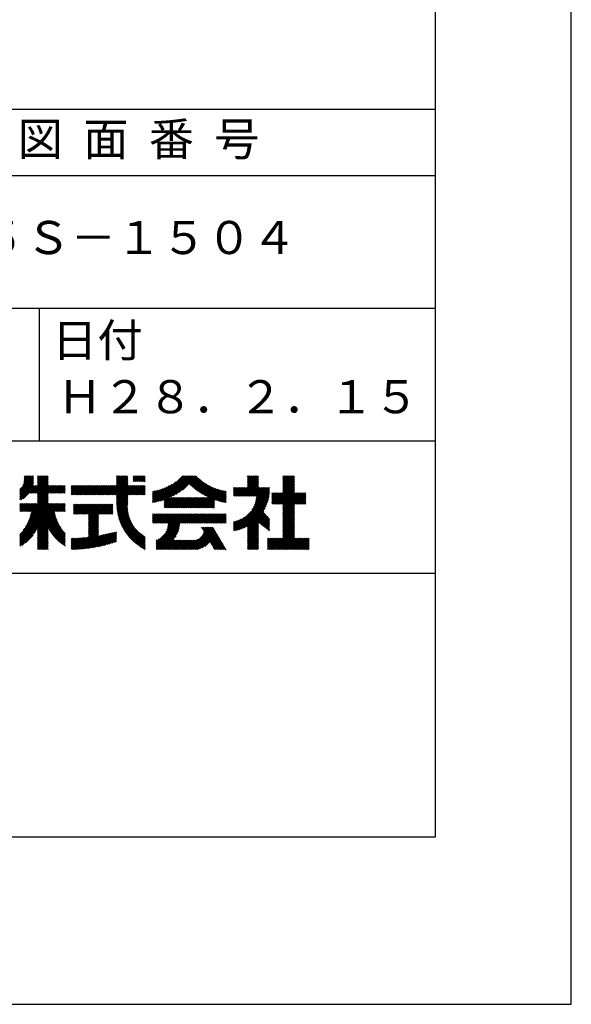
# Model space of a CAD drawing. Extents: x 0 to 2100, y 0 to 2970.
# Drawn here: x 1684 to 2100, y 0 to 742 of the extents above; entities that cross this region are included whole.
import ezdxf

# ---------------------------------------------------------------- set-up
doc = ezdxf.new("R2010")
doc.units = 0
doc.header["$LTSCALE"] = 0.3
doc.layers.get('DEFPOINTS').update_dxf_attribs({"color": 4, "linetype": 'CONTINUOUS'})
doc.layers.add('TITLE', color=7, linetype='CONTINUOUS')
doc.styles.get("Standard").update_dxf_attribs({"font": 'romans.shx', "bigfont": 'bigfont.shx'})

msp = doc.modelspace()

# ---------------------------------------------------------------- linework, layer by layer
at = {"layer": 'DEFPOINTS', "ltscale": 20}
msp.add_lwpolyline([(0, 0), (2100, 0), (2100, 2970), (0, 2970)], close=True, dxfattribs=at)
at = {"layer": 'TITLE'}
msp.add_line((200, 675), (1997.5, 675), dxfattribs=at)
at = {"layer": 'TITLE', "ltscale": 10}
for p, q in [((200, 625), (1997.5, 625)), ((200, 525), (1997.5, 525)), ((1698.75, 525), (1698.75, 425)), ((1098.75, 425), (1997.5, 425)), ((1684.213, 388.287), (1694.399, 398.474)), ((1684.213, 387.414), (1694.399, 397.601)), ((1684.213, 386.541), (1694.399, 396.728)), ((1684.213, 385.669), (1694.399, 395.855)), ((1684.213, 384.796), (1694.399, 394.982)), ((1684.213, 383.923), (1694.399, 394.109)), ((1686.543, 391.49), (1693.606, 398.553)), ((1687.082, 392.902), (1692.733, 398.553)), ((1687.304, 393.997), (1691.86, 398.553)), ((1687.347, 397.531), (1688.369, 398.553)), ((1687.347, 398.404), (1687.496, 398.553)), ((1687.347, 396.659), (1689.241, 398.553)), ((1687.347, 394.913), (1690.987, 398.553)), ((1687.347, 395.786), (1690.114, 398.553)), ((1691.939, 385.539), (1704.953, 398.553)), ((1692.812, 385.539), (1705.631, 398.358)), ((1693.684, 385.539), (1705.631, 397.485)), ((1694.557, 385.539), (1705.631, 396.612)), ((1695.43, 385.539), (1705.631, 395.739)), ((1696.303, 385.539), (1705.631, 394.866)), ((1697.176, 385.539), (1705.631, 393.994)), ((1697.534, 397.244), (1698.843, 398.553)), ((1697.534, 398.117), (1697.97, 398.553)), ((1697.534, 392.007), (1704.08, 398.553)), ((1697.534, 392.879), (1703.207, 398.553)), ((1697.534, 393.752), (1702.334, 398.553)), ((1697.534, 394.625), (1701.461, 398.553)), ((1697.534, 395.498), (1700.589, 398.553)), ((1697.534, 396.371), (1699.716, 398.553)), ((1750.861, 384.235), (1765.179, 398.553)), ((1751.734, 384.235), (1765.522, 398.023)), ((1752.607, 384.235), (1765.522, 397.15)), ((1753.48, 384.235), (1765.522, 396.277)), ((1754.352, 384.235), (1765.522, 395.404)), ((1755.225, 384.235), (1765.522, 394.531)), ((1756.098, 384.235), (1765.522, 393.658)), ((1757.164, 397.52), (1758.197, 398.553)), ((1757.164, 398.393), (1757.324, 398.553)), ((1757.164, 394.902), (1760.815, 398.553)), ((1757.164, 395.774), (1759.942, 398.553)), ((1757.164, 396.647), (1759.069, 398.553)), ((1757.164, 392.283), (1763.434, 398.553)), ((1757.164, 393.156), (1762.561, 398.553)), ((1757.164, 394.029), (1761.688, 398.553)), ((1757.164, 391.41), (1764.306, 398.553)), ((1769.701, 396.965), (1771.289, 398.553)), ((1769.701, 397.837), (1770.416, 398.553)), ((1769.701, 394.346), (1773.908, 398.553)), ((1769.701, 395.219), (1773.035, 398.553)), ((1769.701, 396.092), (1772.162, 398.553)), ((1770.375, 394.147), (1774.781, 398.553)), ((1771.248, 394.147), (1775.654, 398.553)), ((1772.121, 394.147), (1776.526, 398.553)), ((1772.993, 394.147), (1777.399, 398.553)), ((1773.866, 394.147), (1778.272, 398.553)), ((1774.739, 394.147), (1778.582, 397.989)), ((1775.612, 394.147), (1778.582, 397.117)), ((1776.485, 394.147), (1778.582, 396.244)), ((1777.358, 394.147), (1778.582, 395.371)), ((1778.231, 394.147), (1778.582, 394.498)), ((1786.22, 378.569), (1801.714, 394.064)), ((1787.343, 378.82), (1807.076, 398.553)), ((1788.501, 379.105), (1807.949, 398.553)), ((1789.698, 379.429), (1808.822, 398.553)), ((1790.938, 379.796), (1809.695, 398.553)), ((1792.227, 380.213), (1810.567, 398.553)), ((1793.076, 379.316), (1812.313, 398.553)), ((1793.076, 380.189), (1811.44, 398.553)), ((1793.076, 378.443), (1813.186, 398.553)), ((1798.089, 382.583), (1814.059, 398.553)), ((1799.825, 383.447), (1814.932, 398.553)), ((1801.75, 384.498), (1815.805, 398.553)), ((1803.964, 385.84), (1816.677, 398.553)), ((1806.73, 387.733), (1817.325, 398.328)), ((1812.002, 392.132), (1817.762, 397.892)), ((1812.452, 391.709), (1818.206, 397.463)), ((1812.907, 391.291), (1818.656, 397.04)), ((1813.367, 390.878), (1819.114, 396.625)), ((1813.833, 390.471), (1819.578, 396.216)), ((1814.303, 390.068), (1820.048, 395.814)), ((1814.778, 389.671), (1820.526, 395.419)), ((1815.259, 389.279), (1821.01, 395.03)), ((1815.744, 388.891), (1821.502, 394.649)), ((1816.235, 388.509), (1822, 394.274)), ((1816.731, 388.132), (1822.505, 393.906)), ((1817.232, 387.761), (1823.017, 393.545)), ((1849.309, 383.177), (1864.152, 398.021)), ((1850.182, 383.177), (1864.152, 397.148)), ((1851.054, 383.177), (1864.152, 396.275)), ((1851.927, 383.177), (1864.152, 395.402)), ((1852.8, 383.177), (1864.152, 394.529)), ((1853.673, 383.177), (1864.152, 393.656)), ((1855.799, 397.524), (1856.828, 398.553)), ((1855.799, 398.396), (1855.956, 398.553)), ((1855.799, 392.287), (1862.066, 398.553)), ((1855.799, 393.159), (1861.193, 398.553)), ((1855.799, 394.032), (1860.32, 398.553)), ((1855.799, 394.905), (1859.447, 398.553)), ((1855.799, 395.778), (1858.574, 398.553)), ((1855.799, 396.651), (1857.701, 398.553)), ((1855.799, 390.541), (1863.811, 398.553)), ((1855.799, 391.414), (1862.938, 398.553)), ((1874.801, 377.247), (1891.293, 393.739)), ((1882.508, 391.937), (1889.124, 398.553)), ((1882.508, 391.065), (1889.997, 398.553)), ((1882.508, 390.192), (1890.87, 398.553)), ((1882.508, 397.175), (1883.887, 398.553)), ((1882.508, 398.047), (1883.014, 398.553)), ((1882.508, 392.81), (1888.251, 398.553)), ((1882.508, 393.683), (1887.378, 398.553)), ((1882.508, 394.556), (1886.505, 398.553)), ((1882.508, 395.429), (1885.632, 398.553)), ((1882.508, 396.302), (1884.76, 398.553)), ((1882.508, 389.319), (1891.293, 398.103)), ((1882.508, 388.446), (1891.293, 397.23)), ((1882.508, 387.573), (1891.293, 396.358)), ((1882.508, 386.7), (1891.293, 395.485)), ((1882.508, 385.828), (1891.293, 394.612)), ((1684.213, 383.05), (1694.361, 393.198)), ((1684.213, 382.177), (1694.258, 392.223)), ((1684.213, 381.304), (1694.186, 391.278)), ((1684.213, 380.431), (1695.059, 391.278)), ((1685.012, 380.358), (1695.932, 391.278)), ((1686.684, 381.157), (1696.805, 391.278)), ((1697.534, 385.024), (1705.631, 393.121)), ((1697.534, 384.151), (1705.631, 392.248)), ((1697.534, 383.278), (1705.631, 391.375)), ((1697.534, 378.041), (1710.77, 391.278)), ((1697.534, 378.914), (1709.897, 391.278)), ((1697.534, 379.787), (1709.025, 391.278)), ((1697.534, 381.532), (1707.279, 391.278)), ((1697.534, 382.405), (1706.406, 391.278)), ((1697.534, 380.66), (1708.152, 391.278)), ((1705.904, 385.539), (1711.643, 391.278)), ((1706.777, 385.539), (1712.516, 391.278)), ((1707.65, 385.539), (1713.389, 391.278)), ((1708.523, 385.539), (1714.262, 391.278)), ((1709.396, 385.539), (1715.135, 391.278)), ((1710.269, 385.539), (1716.007, 391.278)), ((1711.141, 385.539), (1716.88, 391.278)), ((1712.014, 385.539), (1717.753, 391.278)), ((1712.887, 385.539), (1718.429, 391.081)), ((1713.76, 385.539), (1718.429, 390.208)), ((1714.633, 385.539), (1718.429, 389.335)), ((1715.506, 385.539), (1718.429, 388.462)), ((1716.378, 385.539), (1718.429, 387.589)), ((1717.251, 385.539), (1718.429, 386.717)), ((1722.948, 390.362), (1723.863, 391.278)), ((1722.948, 391.235), (1722.99, 391.278)), ((1722.948, 386.871), (1727.354, 391.278)), ((1722.948, 385.125), (1729.1, 391.278)), ((1722.948, 385.998), (1728.227, 391.278)), ((1722.948, 384.252), (1729.973, 391.278)), ((1722.948, 387.744), (1726.482, 391.278)), ((1722.948, 388.616), (1725.609, 391.278)), ((1722.948, 389.489), (1724.736, 391.278)), ((1723.803, 384.235), (1730.846, 391.278)), ((1724.676, 384.235), (1731.719, 391.278)), ((1725.548, 384.235), (1732.592, 391.278)), ((1726.421, 384.235), (1733.464, 391.278)), ((1727.294, 384.235), (1734.337, 391.278)), ((1728.167, 384.235), (1735.21, 391.278)), ((1729.04, 384.235), (1736.083, 391.278)), ((1729.913, 384.235), (1736.956, 391.278)), ((1730.785, 384.235), (1737.829, 391.278)), ((1731.658, 384.235), (1738.701, 391.278)), ((1732.531, 384.235), (1739.574, 391.278)), ((1733.404, 384.235), (1740.447, 391.278)), ((1734.277, 384.235), (1741.32, 391.278)), ((1735.15, 384.235), (1742.193, 391.278)), ((1736.023, 384.235), (1743.066, 391.278)), ((1736.895, 384.235), (1743.939, 391.278)), ((1737.768, 384.235), (1744.811, 391.278)), ((1738.641, 384.235), (1745.684, 391.278)), ((1739.514, 384.235), (1746.557, 391.278)), ((1740.387, 384.235), (1747.43, 391.278)), ((1741.26, 384.235), (1748.303, 391.278)), ((1742.132, 384.235), (1749.176, 391.278)), ((1743.005, 384.235), (1750.049, 391.278)), ((1743.878, 384.235), (1750.921, 391.278)), ((1744.751, 384.235), (1751.794, 391.278)), ((1745.624, 384.235), (1752.667, 391.278)), ((1746.497, 384.235), (1753.54, 391.278)), ((1747.37, 384.235), (1754.413, 391.278)), ((1748.242, 384.235), (1755.286, 391.278)), ((1749.115, 384.235), (1756.158, 391.278)), ((1749.988, 384.235), (1757.031, 391.278)), ((1756.971, 384.235), (1765.522, 392.786)), ((1757.164, 383.555), (1765.522, 391.913)), ((1757.164, 381.809), (1766.633, 391.278)), ((1757.164, 379.19), (1769.251, 391.278)), ((1757.164, 380.063), (1768.378, 391.278)), ((1757.164, 380.936), (1767.505, 391.278)), ((1757.164, 377.445), (1770.997, 391.278)), ((1757.164, 378.317), (1770.124, 391.278)), ((1757.164, 382.682), (1765.76, 391.278)), ((1757.175, 376.583), (1771.87, 391.278)), ((1765.699, 384.235), (1772.743, 391.278)), ((1766.572, 384.235), (1773.615, 391.278)), ((1767.445, 384.235), (1774.488, 391.278)), ((1768.318, 384.235), (1775.361, 391.278)), ((1769.191, 384.235), (1776.234, 391.278)), ((1770.064, 384.235), (1777.107, 391.278)), ((1770.937, 384.235), (1777.98, 391.278)), ((1771.809, 384.235), (1778.582, 391.007)), ((1772.682, 384.235), (1778.582, 390.134)), ((1773.555, 384.235), (1778.582, 389.261)), ((1774.428, 384.235), (1778.582, 388.388)), ((1775.301, 384.235), (1778.582, 387.515)), ((1776.174, 384.235), (1778.582, 386.642)), ((1784.202, 378.297), (1797.044, 391.14)), ((1784.202, 379.17), (1795.288, 390.256)), ((1784.202, 380.043), (1793.71, 389.551)), ((1784.202, 380.916), (1792.26, 388.974)), ((1784.202, 381.788), (1790.905, 388.492)), ((1784.202, 382.661), (1789.627, 388.087)), ((1784.202, 383.534), (1788.412, 387.745)), ((1784.202, 384.407), (1787.25, 387.456)), ((1784.202, 385.28), (1786.134, 387.212)), ((1784.202, 386.153), (1785.058, 387.009)), ((1785.127, 378.35), (1799.087, 392.309)), ((1817.739, 387.394), (1823.536, 393.192)), ((1818.25, 387.033), (1824.062, 392.845)), ((1818.767, 386.677), (1824.596, 392.506)), ((1819.289, 386.326), (1825.137, 392.174)), ((1819.497, 374.314), (1833.531, 388.349)), ((1819.817, 385.981), (1825.685, 391.849)), ((1820.35, 385.641), (1826.24, 391.532)), ((1820.37, 374.314), (1834.196, 388.14)), ((1820.888, 385.306), (1826.803, 391.222)), ((1821.243, 374.314), (1834.87, 387.942)), ((1821.432, 384.977), (1827.374, 390.92)), ((1821.981, 384.654), (1827.952, 390.625)), ((1822.116, 374.314), (1835.555, 387.754)), ((1822.536, 384.336), (1828.539, 390.339)), ((1822.988, 374.314), (1836.25, 387.576)), ((1823.096, 384.023), (1829.133, 390.06)), ((1823.662, 383.717), (1829.736, 389.79)), ((1823.861, 374.314), (1836.956, 387.408)), ((1824.234, 383.416), (1830.346, 389.528)), ((1824.812, 383.121), (1830.966, 389.274)), ((1825.396, 382.831), (1831.594, 389.029)), ((1825.985, 382.548), (1832.23, 388.793)), ((1826.581, 382.271), (1832.876, 388.566)), ((1830.926, 380.506), (1837.672, 387.252)), ((1831.573, 380.28), (1838.401, 387.108)), ((1832.227, 380.062), (1839.141, 386.975)), ((1832.889, 379.85), (1839.799, 386.76)), ((1845.358, 387.083), (1848.055, 389.78)), ((1845.358, 385.337), (1849.801, 389.78)), ((1845.358, 386.21), (1848.928, 389.78)), ((1845.358, 383.591), (1851.547, 389.78)), ((1845.358, 384.464), (1850.674, 389.78)), ((1845.358, 387.956), (1847.183, 389.78)), ((1845.358, 388.829), (1846.31, 389.78)), ((1845.358, 389.701), (1845.437, 389.78)), ((1845.817, 383.177), (1852.42, 389.78)), ((1846.69, 383.177), (1853.292, 389.78)), ((1847.563, 383.177), (1854.165, 389.78)), ((1848.436, 383.177), (1855.038, 389.78)), ((1854.546, 383.177), (1864.152, 392.783)), ((1855.419, 383.177), (1864.152, 391.911)), ((1856.291, 383.177), (1864.152, 391.038)), ((1857.164, 383.177), (1864.152, 390.165)), ((1858.037, 383.177), (1864.64, 389.78)), ((1858.91, 383.177), (1865.512, 389.78)), ((1858.983, 372.776), (1872.45, 386.243)), ((1859.783, 383.177), (1866.385, 389.78)), ((1860.291, 374.957), (1872.502, 387.168)), ((1860.656, 383.177), (1867.258, 389.78)), ((1861.051, 376.59), (1872.527, 388.066)), ((1861.529, 383.177), (1868.131, 389.78)), ((1861.569, 377.981), (1872.527, 388.939)), ((1861.94, 379.224), (1872.495, 389.78)), ((1862.207, 380.365), (1871.622, 389.78)), ((1862.396, 381.426), (1870.749, 389.78)), ((1862.401, 383.177), (1869.004, 389.78)), ((1862.523, 382.426), (1869.877, 389.78)), ((1875.673, 377.247), (1891.293, 392.866)), ((1876.546, 377.247), (1891.293, 391.993)), ((1877.419, 377.247), (1891.293, 391.12)), ((1878.292, 377.247), (1891.293, 390.248)), ((1879.165, 377.247), (1891.293, 389.375)), ((1880.038, 377.247), (1891.293, 388.502)), ((1880.911, 377.247), (1891.293, 387.629)), ((1881.783, 377.247), (1891.293, 386.756)), ((1690.501, 364.026), (1705.631, 379.155)), ((1691.123, 365.521), (1705.631, 380.028)), ((1691.617, 366.887), (1705.631, 380.901)), ((1692.015, 368.158), (1705.631, 381.774)), ((1692.079, 371.713), (1705.631, 385.265)), ((1692.337, 369.353), (1705.631, 382.647)), ((1692.598, 370.487), (1705.631, 383.519)), ((1692.807, 371.569), (1705.631, 384.392)), ((1718.124, 385.539), (1718.429, 385.844)), ((1757.206, 375.741), (1765.522, 384.057)), ((1757.254, 374.917), (1765.522, 383.184)), ((1757.319, 374.108), (1765.522, 382.311)), ((1757.399, 373.315), (1765.522, 381.438)), ((1757.493, 372.537), (1765.522, 380.566)), ((1757.601, 371.772), (1765.522, 379.693)), ((1757.723, 371.021), (1765.522, 378.82)), ((1777.046, 384.235), (1778.582, 385.77)), ((1777.919, 384.235), (1778.582, 384.897)), ((1793.076, 374.952), (1800.259, 382.135)), ((1793.076, 375.825), (1799.386, 382.135)), ((1793.076, 376.698), (1798.514, 382.135)), ((1793.076, 377.57), (1797.641, 382.135)), ((1793.312, 374.314), (1801.132, 382.135)), ((1794.184, 374.314), (1802.005, 382.135)), ((1795.057, 374.314), (1802.878, 382.135)), ((1795.93, 374.314), (1803.751, 382.135)), ((1796.803, 374.314), (1804.623, 382.135)), ((1797.676, 374.314), (1805.496, 382.135)), ((1798.549, 374.314), (1806.369, 382.135)), ((1799.421, 374.314), (1807.242, 382.135)), ((1800.294, 374.314), (1808.115, 382.135)), ((1801.167, 374.314), (1808.988, 382.135)), ((1802.04, 374.314), (1809.861, 382.135)), ((1802.913, 374.314), (1810.733, 382.135)), ((1803.786, 374.314), (1811.606, 382.135)), ((1804.659, 374.314), (1812.479, 382.135)), ((1805.531, 374.314), (1813.352, 382.135)), ((1806.404, 374.314), (1814.225, 382.135)), ((1807.277, 374.314), (1815.098, 382.135)), ((1808.15, 374.314), (1815.971, 382.135)), ((1809.023, 374.314), (1816.843, 382.135)), ((1809.896, 374.314), (1817.716, 382.135)), ((1810.769, 374.314), (1818.589, 382.135)), ((1811.641, 374.314), (1819.462, 382.135)), ((1812.514, 374.314), (1820.335, 382.135)), ((1813.387, 374.314), (1821.208, 382.135)), ((1814.26, 374.314), (1822.08, 382.135)), ((1815.133, 374.314), (1822.953, 382.135)), ((1816.006, 374.314), (1823.826, 382.135)), ((1816.878, 374.314), (1824.699, 382.135)), ((1817.751, 374.314), (1825.572, 382.135)), ((1818.624, 374.314), (1826.445, 382.135)), ((1824.734, 374.314), (1830.924, 380.504)), ((1825.607, 374.314), (1830.924, 379.631)), ((1826.48, 374.314), (1830.924, 378.759)), ((1833.557, 379.646), (1839.799, 385.887)), ((1834.233, 379.449), (1839.799, 385.015)), ((1834.916, 379.259), (1839.799, 384.142)), ((1835.607, 379.077), (1839.799, 383.269)), ((1836.306, 378.904), (1839.799, 382.396)), ((1837.013, 378.738), (1839.799, 381.523)), ((1837.729, 378.58), (1839.799, 380.65)), ((1838.453, 378.431), (1839.799, 379.778)), ((1839.185, 378.291), (1839.799, 378.905)), ((1845.358, 358.279), (1872.367, 385.287)), ((1845.358, 357.406), (1872.251, 384.298)), ((1845.995, 357.169), (1872.096, 383.271)), ((1847.065, 357.367), (1871.899, 382.201)), ((1848.186, 357.615), (1871.651, 381.08)), ((1849.367, 357.923), (1871.343, 379.899)), ((1874.226, 385.401), (1874.595, 385.769)), ((1874.226, 383.655), (1876.34, 385.769)), ((1874.226, 384.528), (1875.467, 385.769)), ((1874.226, 381.037), (1878.959, 385.769)), ((1874.226, 381.909), (1878.086, 385.769)), ((1874.226, 382.782), (1877.213, 385.769)), ((1874.226, 380.164), (1879.832, 385.769)), ((1874.226, 377.545), (1882.45, 385.769)), ((1874.226, 378.418), (1881.577, 385.769)), ((1874.226, 379.291), (1880.704, 385.769)), ((1882.508, 377.099), (1891.293, 385.883)), ((1882.508, 369.243), (1899.034, 385.769)), ((1882.508, 370.116), (1898.161, 385.769)), ((1882.508, 373.608), (1894.67, 385.769)), ((1882.508, 374.481), (1893.797, 385.769)), ((1882.508, 375.353), (1892.924, 385.769)), ((1882.508, 376.226), (1892.052, 385.769)), ((1882.508, 370.989), (1897.289, 385.769)), ((1882.508, 371.862), (1896.416, 385.769)), ((1882.508, 372.735), (1895.543, 385.769)), ((1891.385, 377.247), (1899.826, 385.688)), ((1892.258, 377.247), (1899.826, 384.815)), ((1893.13, 377.247), (1899.826, 383.942)), ((1894.003, 377.247), (1899.826, 383.07)), ((1894.876, 377.247), (1899.826, 382.197)), ((1895.749, 377.247), (1899.826, 381.324)), ((1896.622, 377.247), (1899.826, 380.451)), ((1897.495, 377.247), (1899.826, 379.578)), ((1898.368, 377.247), (1899.826, 378.705)), ((1684.213, 352.5), (1709.426, 377.713)), ((1684.213, 353.373), (1708.553, 377.713)), ((1684.213, 350.755), (1711.171, 377.713)), ((1684.213, 351.627), (1710.298, 377.713)), ((1684.213, 349.009), (1712.917, 377.713)), ((1684.213, 346.39), (1715.536, 377.713)), ((1684.213, 347.263), (1714.663, 377.713)), ((1684.213, 348.136), (1713.79, 377.713)), ((1684.213, 349.882), (1712.044, 377.713)), ((1684.213, 354.246), (1707.68, 377.713)), ((1684.213, 376.067), (1685.859, 377.713)), ((1684.213, 376.94), (1684.986, 377.713)), ((1684.213, 375.194), (1686.732, 377.713)), ((1684.213, 372.576), (1689.35, 377.713)), ((1684.213, 373.449), (1688.477, 377.713)), ((1684.213, 374.322), (1687.604, 377.713)), ((1684.223, 371.713), (1690.223, 377.713)), ((1685.096, 371.713), (1691.096, 377.713)), ((1685.969, 371.713), (1691.969, 377.713)), ((1686.662, 357.568), (1706.807, 377.713)), ((1686.842, 371.713), (1692.841, 377.713)), ((1687.715, 371.713), (1693.714, 377.713)), ((1688.566, 360.345), (1705.934, 377.713)), ((1688.587, 371.713), (1694.587, 377.713)), ((1689.46, 371.713), (1695.46, 377.713)), ((1689.692, 362.344), (1705.631, 378.282)), ((1690.333, 371.713), (1696.333, 377.713)), ((1691.206, 371.713), (1697.206, 377.713)), ((1697.534, 358.838), (1710.343, 371.648)), ((1710.409, 371.713), (1716.408, 377.713)), ((1711.281, 371.713), (1717.281, 377.713)), ((1712.154, 371.713), (1718.154, 377.713)), ((1713.027, 371.713), (1718.429, 377.115)), ((1713.9, 371.713), (1718.429, 376.242)), ((1714.773, 371.713), (1718.429, 375.369)), ((1715.646, 371.713), (1718.429, 374.497)), ((1716.519, 371.713), (1718.429, 373.624)), ((1717.391, 371.713), (1718.429, 372.751)), ((1718.264, 371.713), (1718.429, 371.878)), ((1724.515, 370.108), (1731.598, 377.191)), ((1724.515, 376.218), (1725.488, 377.191)), ((1724.515, 377.091), (1724.615, 377.191)), ((1724.515, 371.854), (1729.852, 377.191)), ((1724.515, 372.727), (1728.979, 377.191)), ((1724.515, 373.6), (1728.107, 377.191)), ((1724.515, 374.472), (1727.234, 377.191)), ((1724.515, 375.345), (1726.361, 377.191)), ((1724.515, 370.981), (1730.725, 377.191)), ((1724.906, 369.626), (1732.471, 377.191)), ((1725.779, 369.626), (1733.344, 377.191)), ((1726.652, 369.626), (1734.216, 377.191)), ((1727.524, 369.626), (1735.089, 377.191)), ((1728.397, 369.626), (1735.962, 377.191)), ((1729.27, 369.626), (1736.835, 377.191)), ((1730.143, 369.626), (1737.708, 377.191)), ((1731.016, 369.626), (1738.581, 377.191)), ((1731.889, 369.626), (1739.454, 377.191)), ((1732.762, 369.626), (1740.326, 377.191)), ((1733.634, 369.626), (1741.199, 377.191)), ((1734.507, 369.626), (1742.072, 377.191)), ((1735.38, 369.626), (1742.945, 377.191)), ((1736.007, 363.271), (1749.928, 377.191)), ((1736.007, 362.398), (1750.801, 377.191)), ((1736.007, 364.144), (1749.055, 377.191)), ((1736.007, 365.016), (1748.182, 377.191)), ((1736.007, 365.889), (1747.309, 377.191)), ((1736.007, 366.762), (1746.436, 377.191)), ((1736.007, 367.635), (1745.564, 377.191)), ((1736.007, 368.508), (1744.691, 377.191)), ((1736.007, 369.381), (1743.818, 377.191)), ((1744.109, 369.626), (1751.673, 377.191)), ((1744.981, 369.626), (1752.546, 377.191)), ((1745.854, 369.626), (1753.419, 377.191)), ((1746.727, 369.626), (1754.291, 377.19)), ((1747.6, 369.626), (1754.291, 376.317)), ((1748.473, 369.626), (1754.291, 375.444)), ((1749.346, 369.626), (1754.291, 374.571)), ((1750.219, 369.626), (1754.291, 373.699)), ((1751.091, 369.626), (1754.291, 372.826)), ((1751.964, 369.626), (1754.291, 371.953)), ((1757.857, 370.282), (1765.522, 377.947)), ((1758.004, 369.556), (1765.513, 377.065)), ((1758.162, 368.842), (1765.464, 376.144)), ((1758.332, 368.139), (1765.449, 375.256)), ((1758.513, 367.447), (1765.464, 374.398)), ((1758.704, 366.765), (1765.505, 373.566)), ((1758.906, 366.094), (1765.571, 372.759)), ((1759.118, 365.433), (1765.66, 371.975)), ((1827.353, 374.314), (1830.924, 377.886)), ((1828.225, 374.314), (1830.924, 377.013)), ((1829.098, 374.314), (1830.924, 376.14)), ((1829.971, 374.314), (1830.924, 375.267)), ((1830.844, 374.314), (1830.924, 374.394)), ((1850.62, 358.304), (1870.962, 378.645)), ((1851.966, 358.777), (1870.489, 377.3)), ((1853.435, 359.372), (1869.893, 375.831)), ((1855.08, 360.145), (1869.121, 374.186)), ((1855.799, 359.991), (1868.057, 372.249)), ((1882.508, 368.371), (1891.293, 377.155)), ((1882.508, 367.498), (1891.293, 376.282)), ((1882.508, 366.625), (1891.293, 375.409)), ((1882.508, 365.752), (1891.293, 374.536)), ((1882.508, 364.879), (1891.293, 373.663)), ((1882.508, 364.006), (1891.293, 372.791)), ((1882.508, 363.133), (1891.293, 371.918)), ((1899.24, 377.247), (1899.826, 377.833)), ((1697.534, 357.965), (1710.48, 370.911)), ((1697.534, 357.093), (1710.631, 370.19)), ((1697.534, 356.22), (1710.795, 369.482)), ((1697.534, 355.347), (1710.974, 368.787)), ((1697.534, 354.474), (1711.165, 368.105)), ((1697.534, 353.601), (1711.368, 367.436)), ((1697.534, 352.728), (1711.584, 366.779)), ((1697.534, 351.856), (1711.811, 366.133)), ((1705.667, 359.116), (1712.049, 365.499)), ((1705.958, 358.534), (1712.299, 364.875)), ((1706.258, 357.961), (1712.559, 364.262)), ((1736.007, 361.525), (1743.582, 369.1)), ((1736.007, 360.652), (1743.582, 368.227)), ((1736.007, 359.779), (1743.582, 367.354)), ((1736.007, 358.907), (1743.582, 366.481)), ((1736.007, 358.034), (1743.582, 365.608)), ((1736.007, 357.161), (1743.582, 364.735)), ((1736.007, 356.288), (1743.582, 363.863)), ((1752.837, 369.626), (1754.291, 371.08)), ((1753.71, 369.626), (1754.291, 370.207)), ((1759.339, 364.782), (1765.77, 371.212)), ((1759.57, 364.14), (1765.9, 370.469)), ((1759.81, 363.507), (1766.048, 369.744)), ((1760.06, 362.883), (1766.213, 369.037)), ((1760.318, 362.269), (1766.396, 368.347)), ((1760.584, 361.663), (1766.594, 367.672)), ((1760.86, 361.065), (1766.808, 367.013)), ((1761.143, 360.476), (1767.035, 366.368)), ((1761.435, 359.895), (1767.277, 365.737)), ((1761.735, 359.322), (1767.533, 365.12)), ((1762.043, 358.757), (1767.801, 364.515)), ((1762.358, 358.199), (1768.083, 363.924)), ((1784.202, 363.459), (1790.626, 369.883)), ((1784.202, 367.823), (1786.261, 369.883)), ((1784.202, 368.696), (1785.389, 369.883)), ((1784.202, 369.569), (1784.516, 369.883)), ((1784.202, 365.204), (1788.88, 369.883)), ((1784.202, 366.077), (1788.007, 369.883)), ((1784.202, 366.95), (1787.134, 369.883)), ((1784.202, 364.331), (1789.753, 369.883)), ((1784.46, 362.844), (1791.498, 369.883)), ((1785.333, 362.844), (1792.371, 369.883)), ((1786.206, 362.844), (1793.244, 369.883)), ((1787.073, 345.381), (1811.574, 369.883)), ((1787.073, 346.254), (1810.701, 369.883)), ((1787.073, 347.127), (1809.828, 369.883)), ((1787.073, 348), (1808.955, 369.883)), ((1787.078, 362.844), (1794.117, 369.883)), ((1787.951, 362.844), (1794.99, 369.883)), ((1788.824, 362.844), (1795.863, 369.883)), ((1789.697, 362.844), (1796.736, 369.883)), ((1790.57, 362.844), (1797.608, 369.883)), ((1791.443, 362.844), (1798.481, 369.883)), ((1792.316, 362.844), (1799.354, 369.883)), ((1793.188, 362.844), (1800.227, 369.883)), ((1794.061, 362.844), (1801.1, 369.883)), ((1794.26, 356.06), (1808.083, 369.883)), ((1794.934, 362.844), (1801.973, 369.883)), ((1795.046, 357.718), (1807.21, 369.883)), ((1795.479, 359.024), (1806.337, 369.883)), ((1795.736, 360.155), (1805.464, 369.883)), ((1795.807, 362.844), (1802.845, 369.883)), ((1795.88, 361.171), (1804.591, 369.883)), ((1795.942, 362.106), (1803.718, 369.883)), ((1805.408, 362.844), (1812.447, 369.883)), ((1806.281, 362.844), (1813.32, 369.883)), ((1807.154, 362.844), (1814.193, 369.883)), ((1808.027, 362.844), (1815.065, 369.883)), ((1808.9, 362.844), (1815.938, 369.883)), ((1809.773, 362.844), (1816.811, 369.883)), ((1810.645, 362.844), (1817.684, 369.883)), ((1811.518, 362.844), (1818.557, 369.883)), ((1812.391, 362.844), (1819.43, 369.883)), ((1813.264, 362.844), (1820.302, 369.883)), ((1814.137, 362.844), (1821.175, 369.883)), ((1815.01, 362.844), (1822.048, 369.883)), ((1815.883, 362.844), (1822.921, 369.883)), ((1816.755, 362.844), (1823.794, 369.883)), ((1817.628, 362.844), (1824.667, 369.883)), ((1818.501, 362.844), (1825.54, 369.883)), ((1819.374, 362.844), (1826.412, 369.883)), ((1820.247, 362.844), (1827.285, 369.883)), ((1821.12, 362.844), (1828.158, 369.883)), ((1821.992, 362.844), (1829.031, 369.883)), ((1822.865, 362.844), (1829.904, 369.883)), ((1823.738, 362.844), (1830.777, 369.883)), ((1824.611, 362.844), (1831.649, 369.883)), ((1825.484, 362.844), (1832.522, 369.883)), ((1826.357, 362.844), (1833.395, 369.883)), ((1827.23, 362.844), (1834.268, 369.883)), ((1828.102, 362.844), (1835.141, 369.883)), ((1828.975, 362.844), (1836.014, 369.883)), ((1829.848, 362.844), (1836.887, 369.883)), ((1830.721, 362.844), (1837.759, 369.883)), ((1831.594, 362.844), (1838.632, 369.883)), ((1832.467, 362.844), (1839.505, 369.883)), ((1833.339, 362.844), (1839.799, 369.303)), ((1834.212, 362.844), (1839.799, 368.431)), ((1835.085, 362.844), (1839.799, 367.558)), ((1835.958, 362.844), (1839.799, 366.685)), ((1836.831, 362.844), (1839.799, 365.812)), ((1837.704, 362.844), (1839.799, 364.939)), ((1838.577, 362.844), (1839.799, 364.066)), ((1845.358, 359.152), (1853.606, 367.399)), ((1845.358, 360.025), (1851.425, 366.091)), ((1845.358, 360.897), (1849.792, 365.331)), ((1845.358, 361.77), (1848.401, 364.813)), ((1845.358, 362.643), (1847.158, 364.442)), ((1845.358, 363.516), (1846.018, 364.175)), ((1855.799, 359.118), (1867.843, 371.162)), ((1855.799, 358.245), (1868.268, 370.714)), ((1855.799, 357.373), (1868.693, 370.266)), ((1855.799, 356.5), (1869.117, 369.818)), ((1855.799, 355.627), (1869.542, 369.37)), ((1864.265, 363.219), (1869.967, 368.922)), ((1864.757, 362.839), (1870.392, 368.474)), ((1865.249, 362.458), (1870.817, 368.026)), ((1865.741, 362.078), (1871.242, 367.578)), ((1866.233, 361.697), (1871.667, 367.13)), ((1866.726, 361.316), (1872.092, 366.682)), ((1867.218, 360.936), (1872.504, 366.222)), ((1867.71, 360.555), (1872.504, 365.349)), ((1868.202, 360.175), (1872.504, 364.476)), ((1882.508, 362.261), (1891.293, 371.045)), ((1882.508, 361.388), (1891.293, 370.172)), ((1882.508, 360.515), (1891.293, 369.299)), ((1882.508, 359.642), (1891.293, 368.426)), ((1882.508, 358.769), (1891.293, 367.554)), ((1882.508, 357.896), (1891.293, 366.681)), ((1882.508, 357.024), (1891.293, 365.808)), ((1882.508, 356.151), (1891.293, 364.935)), ((1882.508, 355.278), (1891.293, 364.062)), ((1684.213, 345.518), (1697.183, 358.488)), ((1685.623, 346.055), (1696.07, 356.502)), ((1697.534, 350.983), (1705.631, 359.08)), ((1697.534, 350.11), (1705.631, 358.207)), ((1697.534, 349.237), (1705.631, 357.334)), ((1697.534, 348.364), (1705.631, 356.461)), ((1706.568, 357.399), (1712.829, 363.66)), ((1706.888, 356.846), (1713.109, 363.067)), ((1707.217, 356.302), (1713.4, 362.485)), ((1707.556, 355.768), (1713.7, 361.912)), ((1707.903, 355.243), (1714.009, 361.349)), ((1708.26, 354.727), (1714.328, 360.795)), ((1708.626, 354.22), (1714.657, 360.25)), ((1709.001, 353.721), (1714.994, 359.714)), ((1709.384, 353.232), (1715.34, 359.188)), ((1709.777, 352.752), (1715.695, 358.67)), ((1710.178, 352.28), (1716.059, 358.161)), ((1710.588, 351.817), (1716.431, 357.661)), ((1711.006, 351.362), (1716.813, 357.169)), ((1711.433, 350.916), (1717.202, 356.686)), ((1727.129, 343.045), (1743.582, 359.498)), ((1728.054, 343.098), (1743.582, 358.625)), ((1728.988, 343.159), (1743.582, 357.753)), ((1729.93, 343.228), (1743.582, 356.88)), ((1736.007, 355.415), (1743.582, 362.99)), ((1736.007, 354.542), (1743.582, 362.117)), ((1736.007, 353.669), (1743.582, 361.244)), ((1736.007, 352.797), (1743.582, 360.371)), ((1762.682, 357.65), (1768.376, 363.344)), ((1763.012, 357.108), (1768.682, 362.777)), ((1763.351, 356.573), (1768.999, 362.222)), ((1763.697, 356.046), (1769.328, 361.678)), ((1764.05, 355.527), (1769.669, 361.145)), ((1764.41, 355.014), (1770.02, 360.624)), ((1764.778, 354.509), (1770.383, 360.114)), ((1765.153, 354.011), (1770.756, 359.614)), ((1765.535, 353.52), (1771.14, 359.125)), ((1765.924, 353.037), (1771.535, 358.647)), ((1766.32, 352.56), (1771.94, 358.18)), ((1766.723, 352.09), (1772.356, 357.723)), ((1767.134, 351.628), (1772.782, 357.276)), ((1767.551, 351.172), (1773.219, 356.84)), ((1767.975, 350.723), (1773.667, 356.415)), ((1787.073, 344.509), (1804.791, 362.227)), ((1787.073, 343.636), (1804.674, 361.237)), ((1787.217, 342.907), (1804.502, 360.192)), ((1788.089, 342.907), (1804.263, 359.08)), ((1788.962, 342.907), (1803.939, 357.884)), ((1789.835, 342.907), (1803.501, 356.573)), ((1811.656, 342.907), (1828.466, 359.716)), ((1812.529, 342.907), (1829.338, 359.716)), ((1813.402, 342.907), (1830.003, 359.508)), ((1814.275, 342.907), (1830.327, 358.959)), ((1815.148, 342.907), (1830.651, 358.41)), ((1816.021, 342.907), (1830.975, 357.861)), ((1816.893, 342.907), (1831.299, 357.312)), ((1817.868, 343.009), (1831.623, 356.763)), ((1821.183, 359.416), (1821.483, 359.716)), ((1821.506, 358.867), (1822.356, 359.716)), ((1821.83, 358.318), (1823.228, 359.716)), ((1822.154, 357.769), (1824.101, 359.716)), ((1822.248, 354.371), (1827.593, 359.716)), ((1822.478, 357.22), (1824.974, 359.716)), ((1822.756, 355.752), (1826.72, 359.716)), ((1822.802, 356.671), (1825.847, 359.716)), ((1839.449, 362.844), (1839.799, 363.193)), ((1855.799, 354.754), (1864.152, 363.107)), ((1855.799, 353.881), (1864.152, 362.234)), ((1855.799, 353.008), (1864.152, 361.361)), ((1855.799, 352.135), (1864.152, 360.488)), ((1855.799, 351.263), (1864.152, 359.615)), ((1855.799, 350.39), (1864.152, 358.742)), ((1855.799, 349.517), (1864.152, 357.87)), ((1855.799, 348.644), (1864.152, 356.997)), ((1868.695, 359.794), (1872.504, 363.604)), ((1869.187, 359.413), (1872.504, 362.731)), ((1869.679, 359.033), (1872.504, 361.858)), ((1870.171, 358.652), (1872.504, 360.985)), ((1870.664, 358.272), (1872.504, 360.112)), ((1871.156, 357.891), (1872.504, 359.239)), ((1871.648, 357.51), (1872.504, 358.367)), ((1872.14, 357.13), (1872.504, 357.494)), ((1874.501, 342.907), (1891.293, 359.698)), ((1875.374, 342.907), (1891.293, 358.825)), ((1876.247, 342.907), (1891.293, 357.952)), ((1877.12, 342.907), (1891.293, 357.079)), ((1882.508, 354.405), (1891.293, 363.189)), ((1882.508, 353.532), (1891.293, 362.316)), ((1882.508, 352.659), (1891.293, 361.444)), ((1882.508, 351.786), (1891.293, 360.571)), ((1688.4, 347.959), (1694.167, 353.726)), ((1697.534, 347.491), (1705.631, 355.588)), ((1697.534, 346.618), (1705.631, 354.715)), ((1697.534, 345.746), (1705.631, 353.843)), ((1697.534, 344.873), (1705.631, 352.97)), ((1697.534, 344), (1705.631, 352.097)), ((1697.534, 343.127), (1705.631, 351.224)), ((1698.186, 342.907), (1705.631, 350.351)), ((1699.059, 342.907), (1705.631, 349.478)), ((1711.868, 350.479), (1717.6, 356.211)), ((1712.313, 350.05), (1718.007, 355.745)), ((1712.765, 349.63), (1718.422, 355.287)), ((1713.227, 349.219), (1718.429, 354.421)), ((1713.697, 348.816), (1718.429, 353.548)), ((1714.176, 348.422), (1718.429, 352.675)), ((1714.663, 348.037), (1718.429, 351.803)), ((1715.16, 347.66), (1718.429, 350.93)), ((1715.665, 347.293), (1718.429, 350.057)), ((1716.179, 346.934), (1718.429, 349.184)), ((1722.948, 343.228), (1731.567, 351.848)), ((1722.948, 344.101), (1730.615, 351.769)), ((1722.948, 344.974), (1729.67, 351.696)), ((1722.948, 345.847), (1728.731, 351.63)), ((1722.948, 346.72), (1727.799, 351.571)), ((1722.948, 347.593), (1726.873, 351.518)), ((1722.948, 348.465), (1725.953, 351.471)), ((1722.948, 349.338), (1725.04, 351.431)), ((1722.948, 350.211), (1724.132, 351.396)), ((1722.948, 351.084), (1723.231, 351.367)), ((1723.508, 342.916), (1732.526, 351.934)), ((1724.401, 342.937), (1733.492, 352.027)), ((1725.303, 342.965), (1734.466, 352.128)), ((1726.212, 343.001), (1735.447, 352.236)), ((1730.882, 343.307), (1743.582, 356.007)), ((1731.843, 343.395), (1743.582, 355.134)), ((1732.813, 343.493), (1743.582, 354.261)), ((1733.794, 343.6), (1743.588, 353.395)), ((1734.784, 343.718), (1744.646, 353.58)), ((1735.786, 343.847), (1745.714, 353.775)), ((1736.798, 343.986), (1746.792, 353.98)), ((1737.822, 344.137), (1747.881, 354.196)), ((1738.857, 344.3), (1748.981, 354.423)), ((1739.905, 344.475), (1750.092, 354.662)), ((1740.966, 344.663), (1751.215, 354.912)), ((1742.041, 344.865), (1752.35, 355.174)), ((1743.129, 345.08), (1753.498, 355.449)), ((1744.232, 345.311), (1754.659, 355.737)), ((1745.351, 345.556), (1755.834, 356.039)), ((1746.486, 345.818), (1757.023, 356.355)), ((1747.638, 346.097), (1757.164, 355.623)), ((1748.808, 346.395), (1757.164, 354.751)), ((1749.997, 346.711), (1757.164, 353.878)), ((1751.206, 347.047), (1757.164, 353.005)), ((1752.437, 347.405), (1757.164, 352.132)), ((1753.69, 347.785), (1757.164, 351.259)), ((1754.968, 348.191), (1757.164, 350.386)), ((1756.273, 348.622), (1757.164, 349.513)), ((1768.406, 350.281), (1774.124, 356)), ((1768.844, 349.846), (1774.593, 355.595)), ((1769.289, 349.419), (1775.072, 355.201)), ((1769.741, 348.998), (1775.561, 354.818)), ((1770.199, 348.584), (1776.062, 354.446)), ((1770.665, 348.177), (1776.573, 354.084)), ((1771.138, 347.776), (1777.095, 353.733)), ((1771.618, 347.383), (1777.628, 353.394)), ((1772.105, 346.998), (1778.173, 353.066)), ((1772.599, 346.619), (1778.582, 352.601)), ((1773.1, 346.247), (1778.582, 351.729)), ((1773.608, 345.883), (1778.582, 350.856)), ((1774.124, 345.525), (1778.582, 349.983)), ((1774.647, 345.175), (1778.582, 349.11)), ((1787.073, 348.873), (1789.245, 351.045)), ((1787.073, 349.746), (1787.586, 350.259)), ((1790.708, 342.907), (1802.897, 355.096)), ((1791.581, 342.907), (1802.007, 353.333)), ((1792.454, 342.907), (1800.376, 350.829)), ((1793.327, 342.907), (1800.49, 350.07)), ((1794.199, 342.907), (1801.363, 350.07)), ((1795.072, 342.907), (1802.236, 350.07)), ((1795.945, 342.907), (1803.109, 350.07)), ((1796.818, 342.907), (1803.982, 350.07)), ((1797.691, 342.907), (1804.855, 350.07)), ((1798.564, 342.907), (1805.727, 350.07)), ((1799.437, 342.907), (1806.6, 350.07)), ((1800.309, 342.907), (1807.473, 350.07)), ((1801.182, 342.907), (1808.346, 350.07)), ((1802.055, 342.907), (1809.219, 350.07)), ((1802.928, 342.907), (1810.092, 350.07)), ((1803.801, 342.907), (1810.965, 350.07)), ((1804.674, 342.907), (1811.837, 350.07)), ((1805.546, 342.907), (1812.71, 350.07)), ((1806.419, 342.907), (1813.583, 350.07)), ((1807.292, 342.907), (1814.456, 350.07)), ((1808.165, 342.907), (1815.329, 350.07)), ((1809.038, 342.907), (1816.242, 350.111)), ((1809.911, 342.907), (1817.315, 350.311)), ((1810.784, 342.907), (1818.696, 350.819)), ((1818.989, 343.257), (1831.946, 356.214)), ((1820.238, 343.632), (1832.27, 355.665)), ((1821.688, 344.21), (1832.594, 355.116)), ((1823.563, 345.212), (1832.918, 354.567)), ((1827.661, 348.437), (1833.242, 354.018)), ((1827.985, 347.888), (1833.566, 353.469)), ((1828.309, 347.339), (1833.89, 352.92)), ((1828.633, 346.79), (1834.214, 352.371)), ((1828.957, 346.241), (1834.538, 351.822)), ((1829.28, 345.692), (1834.862, 351.274)), ((1829.604, 345.143), (1835.186, 350.725)), ((1829.928, 344.594), (1835.51, 350.176)), ((1830.252, 344.045), (1835.833, 349.627)), ((1830.576, 343.497), (1836.157, 349.078)), ((1855.799, 347.771), (1864.152, 356.124)), ((1855.799, 346.898), (1864.152, 355.251)), ((1855.799, 346.026), (1864.152, 354.378)), ((1855.799, 345.153), (1864.152, 353.505)), ((1855.799, 344.28), (1864.152, 352.632)), ((1855.799, 343.407), (1864.152, 351.76)), ((1856.172, 342.907), (1864.152, 350.887)), ((1857.045, 342.907), (1864.152, 350.014)), ((1857.917, 342.907), (1864.152, 349.141)), ((1870.963, 349.843), (1872.55, 351.429)), ((1870.963, 348.97), (1873.423, 351.429)), ((1870.963, 345.478), (1876.914, 351.429)), ((1870.963, 346.351), (1876.041, 351.429)), ((1870.963, 347.224), (1875.168, 351.429)), ((1870.963, 348.097), (1874.295, 351.429)), ((1870.963, 343.733), (1878.66, 351.429)), ((1870.963, 344.606), (1877.787, 351.429)), ((1870.963, 350.716), (1871.677, 351.429)), ((1871.01, 342.907), (1879.532, 351.429)), ((1871.883, 342.907), (1880.405, 351.429)), ((1872.756, 342.907), (1881.278, 351.429)), ((1873.629, 342.907), (1882.151, 351.429)), ((1877.993, 342.907), (1891.293, 356.207)), ((1878.866, 342.907), (1891.293, 355.334)), ((1879.739, 342.907), (1891.293, 354.461)), ((1880.611, 342.907), (1891.293, 353.588)), ((1881.484, 342.907), (1891.293, 352.715)), ((1882.357, 342.907), (1891.293, 351.842)), ((1883.23, 342.907), (1891.752, 351.429)), ((1884.103, 342.907), (1892.625, 351.429)), ((1884.976, 342.907), (1893.498, 351.429)), ((1885.849, 342.907), (1894.371, 351.429)), ((1886.721, 342.907), (1895.244, 351.429)), ((1887.594, 342.907), (1896.117, 351.429)), ((1888.467, 342.907), (1896.989, 351.429)), ((1889.34, 342.907), (1897.862, 351.429)), ((1890.213, 342.907), (1898.735, 351.429)), ((1891.086, 342.907), (1899.608, 351.429)), ((1891.958, 342.907), (1900.481, 351.429)), ((1892.831, 342.907), (1901.354, 351.429)), ((1893.704, 342.907), (1902.227, 351.429)), ((1894.577, 342.907), (1902.336, 350.665)), ((1895.45, 342.907), (1902.336, 349.793)), ((1699.932, 342.907), (1705.631, 348.605)), ((1700.805, 342.907), (1705.631, 347.733)), ((1701.677, 342.907), (1705.631, 346.86)), ((1702.55, 342.907), (1705.631, 345.987)), ((1703.423, 342.907), (1705.631, 345.114)), ((1704.296, 342.907), (1705.631, 344.241)), ((1705.169, 342.907), (1705.631, 343.368)), ((1716.702, 346.585), (1718.429, 348.311)), ((1717.235, 346.244), (1718.429, 347.438)), ((1717.777, 345.913), (1718.429, 346.565)), ((1718.328, 345.591), (1718.429, 345.693)), ((1775.177, 344.833), (1778.582, 348.237)), ((1775.715, 344.498), (1778.582, 347.364)), ((1776.26, 344.17), (1778.582, 346.491)), ((1776.813, 343.85), (1778.582, 345.619)), ((1777.374, 343.538), (1778.582, 344.746)), ((1777.943, 343.234), (1778.582, 343.873)), ((1778.519, 342.938), (1778.582, 343)), ((1830.9, 342.948), (1836.481, 348.529)), ((1831.732, 342.907), (1836.805, 347.98)), ((1832.605, 342.907), (1837.129, 347.431)), ((1833.478, 342.907), (1837.453, 346.882)), ((1834.35, 342.907), (1837.777, 346.333)), ((1835.223, 342.907), (1838.101, 345.784)), ((1836.096, 342.907), (1838.425, 345.235)), ((1836.969, 342.907), (1838.749, 344.686)), ((1837.842, 342.907), (1839.073, 344.137)), ((1838.715, 342.907), (1839.396, 343.588)), ((1839.588, 342.907), (1839.72, 343.039)), ((1858.79, 342.907), (1864.152, 348.268)), ((1859.663, 342.907), (1864.152, 347.395)), ((1860.536, 342.907), (1864.152, 346.522)), ((1861.409, 342.907), (1864.152, 345.65)), ((1862.282, 342.907), (1864.152, 344.777)), ((1863.154, 342.907), (1864.152, 343.904)), ((1864.027, 342.907), (1864.152, 343.031)), ((1896.323, 342.907), (1902.336, 348.92)), ((1897.196, 342.907), (1902.336, 348.047)), ((1898.068, 342.907), (1902.336, 347.174)), ((1898.941, 342.907), (1902.336, 346.301)), ((1899.814, 342.907), (1902.336, 345.428)), ((1900.687, 342.907), (1902.336, 344.556)), ((1901.56, 342.907), (1902.336, 343.683)), ((200, 325), (1997.5, 325))]:
    msp.add_line(p, q, dxfattribs=at)
at = {"layer": 'TITLE'}
msp.add_lwpolyline([(200, 126.25), (1997.5, 126.25), (1997.5, 2843.75), (200, 2843.75)], close=True, dxfattribs=at)

# ---------------------------------------------------------------- texts
at = {"layer": 'TITLE', "ltscale": 10, "char_height": 25}
for s, insert, width, attachment_point in [('図  面  番  号', (1773.75, 649.255), 450, 5), ('５Ｓ－１５０４', (1773.75, 575), 450, 5), ('日付', (1708.533, 513.288), 63.423, 1), ('Ｈ２８．２．１５', (1848.75, 454.94), 300, 5)]:
    msp.add_mtext(s, dxfattribs=dict(at, insert=insert, width=width, attachment_point=attachment_point))

doc.saveas('drawing.dxf')
